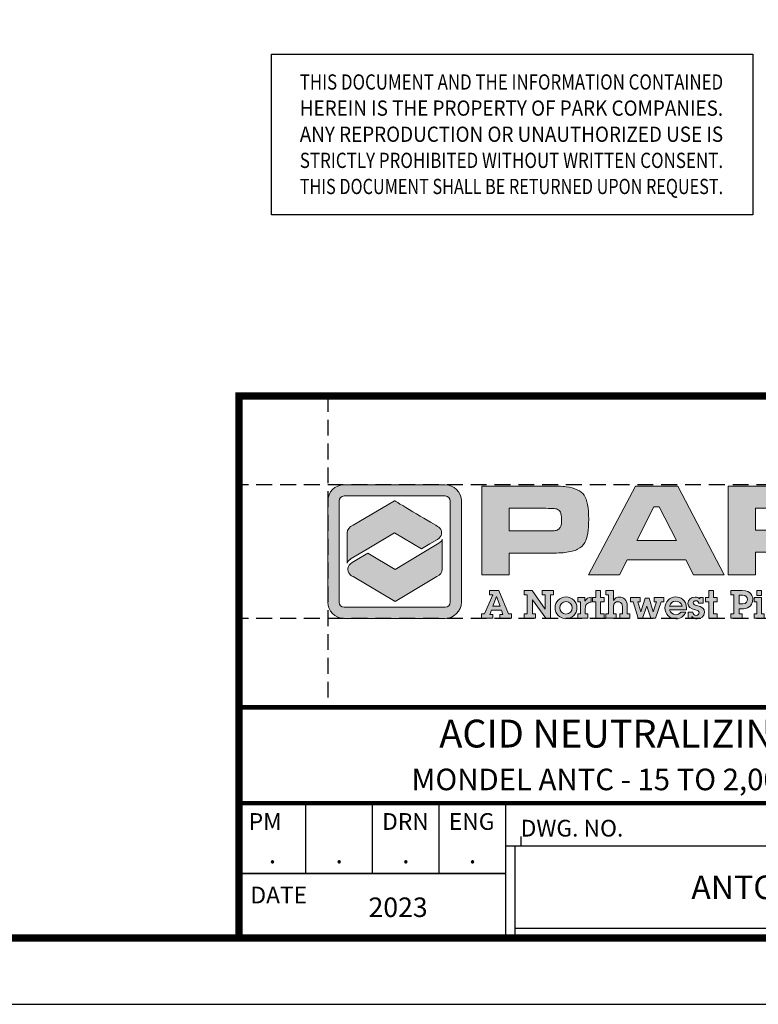
# Model space of a CAD drawing. Extents: x 820 to 1196, y 453 to 696.
# Drawn here: x 1102 to 1161, y 453 to 532 of the extents above; entities that cross this region are included whole.
import ezdxf
from ezdxf.enums import TextEntityAlignment as Align

# ---------------------------------------------------------------- set-up
doc = ezdxf.new("R2010")
doc.units = 0
doc.header["$LTSCALE"] = 3
doc.header["$MEASUREMENT"] = 0
doc.linetypes.add('HIDDEN', pattern=[0.375, 0.25, -0.125])
doc.layers.get('DEFPOINTS').update_dxf_attribs({"linetype": 'CONTINUOUS'})
for name, color, linetype in [('DIM', 1, 'CONTINUOUS'), ('Layer 1', 7, 'CONTINUOUS'), ('SHT', 1, 'CONTINUOUS')]:
    doc.layers.add(name, color=color, linetype=linetype)
doc.layers.add('NO PRINT', color=7, linetype='CONTINUOUS', plot=False)
doc.styles.add('COMPLEX', font='helv', dxfattribs={"width": 0.9})
doc.styles.add('DIM', font='SIMPFRAC.SHX', dxfattribs={"width": 0.9, "oblique": 15})
doc.styles.add('SIMPLEX', font='SIMPFRAC', dxfattribs={"width": 0.9})

# ---------------------------------------------------------------- blocks, each defined once
blk = doc.blocks.new('A$Cc76bf708')
at = {"layer": 'Layer 1', "true_color": 0x0092cb}
h = blk.add_hatch(color=142, dxfattribs=at)
h.dxf.hatch_style = 2
edge = h.paths.add_edge_path()
edge.add_spline(control_points=[(9.743, 4.2), (9.743, 4.2), (4.963, 4.2), (4.963, 4.2), (4.542, 4.2), (4.2, 4.542), (4.2, 4.963), (4.2, 4.963), (4.2, 9.743), (4.2, 9.743), (4.2, 10.164), (4.542, 10.506), (4.963, 10.506), (4.963, 10.506), (9.743, 10.506), (9.743, 10.506), (10.164, 10.506), (10.506, 10.164), (10.506, 9.743), (10.506, 9.743), (10.506, 4.963), (10.506, 4.963), (10.506, 4.542), (10.164, 4.2), (9.743, 4.2)], knot_values=[0, 0, 0, 0, 1, 1, 1, 2, 2, 2, 3, 3, 3, 4, 4, 4, 5, 5, 5, 6, 6, 6, 7, 7, 7, 8, 8, 8, 8], degree=3, periodic=0)
edge = h.paths.add_edge_path()
edge.add_spline(control_points=[(4.963, 9.979), (4.833, 9.979), (4.727, 9.873), (4.727, 9.743), (4.727, 9.743), (4.727, 4.963), (4.727, 4.963), (4.727, 4.833), (4.833, 4.727), (4.963, 4.727), (4.963, 4.727), (9.743, 4.727), (9.743, 4.727), (9.873, 4.727), (9.979, 4.833), (9.979, 4.963), (9.979, 4.963), (9.979, 9.743), (9.979, 9.743), (9.979, 9.873), (9.873, 9.979), (9.743, 9.979), (9.743, 9.979), (4.963, 9.979), (4.963, 9.979)], knot_values=[0, 0, 0, 0, 1, 1, 1, 2, 2, 2, 3, 3, 3, 4, 4, 4, 5, 5, 5, 6, 6, 6, 7, 7, 7, 8, 8, 8, 8], degree=3, periodic=0)
at = {"layer": 'Layer 1', "true_color": 0x004677}
h = blk.add_hatch(color=156, dxfattribs=at)
edge = h.paths.add_edge_path()
edge.add_spline(control_points=[(11.475, 6.25), (11.475, 6.25), (11.475, 10.449), (11.475, 10.449), (11.475, 10.449), (14.352, 10.449), (14.352, 10.449), (14.922, 10.449), (15.289, 10.438), (15.453, 10.415), (15.87, 10.36), (16.151, 10.226), (16.298, 10.014), (16.444, 9.802), (16.518, 9.423), (16.518, 8.877), (16.518, 8.358), (16.457, 7.994), (16.336, 7.785), (16.254, 7.643), (16.139, 7.536), (15.992, 7.462), (15.844, 7.388), (15.642, 7.337), (15.386, 7.308), (15.203, 7.287), (14.863, 7.277), (14.364, 7.277), (14.364, 7.277), (12.755, 7.277), (12.755, 7.277), (12.755, 7.277), (12.755, 6.25), (12.755, 6.25), (12.755, 6.25), (11.475, 6.25), (11.475, 6.25)], knot_values=[0, 0, 0, 0, 1, 1, 1, 2, 2, 2, 3, 3, 3, 4, 4, 4, 5, 5, 5, 6, 6, 6, 7, 7, 7, 8, 8, 8, 9, 9, 9, 10, 10, 10, 11, 11, 11, 12, 12, 12, 12], degree=3, periodic=0)
edge = h.paths.add_edge_path()
edge.add_spline(control_points=[(12.755, 8.326), (12.755, 8.326), (14.355, 8.326), (14.355, 8.326), (14.646, 8.328), (14.824, 8.333), (14.889, 8.339), (14.953, 8.345), (15.011, 8.361), (15.063, 8.388), (15.128, 8.423), (15.173, 8.476), (15.198, 8.546), (15.223, 8.617), (15.235, 8.727), (15.235, 8.877), (15.235, 9.027), (15.219, 9.137), (15.189, 9.206), (15.158, 9.276), (15.104, 9.326), (15.026, 9.357), (14.968, 9.38), (14.745, 9.394), (14.355, 9.4), (14.355, 9.4), (12.755, 9.4), (12.755, 9.4), (12.755, 9.4), (12.755, 8.326), (12.755, 8.326)], knot_values=[0, 0, 0, 0, 1, 1, 1, 2, 2, 2, 3, 3, 3, 4, 4, 4, 5, 5, 5, 6, 6, 6, 7, 7, 7, 8, 8, 8, 9, 9, 9, 10, 10, 10, 10], degree=3, periodic=0)
h = blk.add_hatch(color=156, dxfattribs=at)
h.paths.add_polyline_path([(21.467, 6.25), (21.107, 6.96), (18.329, 6.96), (17.969, 6.25), (16.508, 6.25), (18.735, 10.449), (20.723, 10.449), (22.919, 6.25)])
h.paths.add_polyline_path([(20.658, 7.88), (19.849, 9.471), (19.594, 9.471), (18.784, 7.88)])
h = blk.add_hatch(color=156, dxfattribs=at)
edge = h.paths.add_edge_path()
edge.add_spline(control_points=[(23.11, 6.25), (23.11, 6.25), (23.11, 10.449), (23.11, 10.449), (23.11, 10.449), (26.202, 10.449), (26.202, 10.449), (26.928, 10.447), (27.363, 10.439), (27.507, 10.426), (27.65, 10.413), (27.789, 10.365), (27.922, 10.283), (28.082, 10.187), (28.192, 10.054), (28.251, 9.885), (28.311, 9.715), (28.34, 9.449), (28.34, 9.086), (28.34, 8.781), (28.321, 8.556), (28.283, 8.413), (28.246, 8.269), (28.174, 8.154), (28.07, 8.068), (27.957, 7.976), (27.787, 7.912), (27.559, 7.877), (27.828, 7.857), (28.02, 7.78), (28.137, 7.646), (28.205, 7.566), (28.248, 7.47), (28.267, 7.356), (28.285, 7.242), (28.294, 7.003), (28.294, 6.64), (28.294, 6.64), (28.294, 6.25), (28.294, 6.25), (28.294, 6.25), (27.033, 6.25), (27.033, 6.25), (27.033, 6.25), (27.033, 6.474), (27.033, 6.474), (27.033, 6.708), (27.024, 6.875), (27.007, 6.974), (26.989, 7.074), (26.957, 7.15), (26.91, 7.203), (26.863, 7.253), (26.797, 7.284), (26.714, 7.297), (26.631, 7.311), (26.457, 7.317), (26.193, 7.317), (26.193, 7.317), (24.39, 7.317), (24.39, 7.317), (24.39, 7.317), (24.39, 6.25), (24.39, 6.25), (24.39, 6.25), (23.11, 6.25), (23.11, 6.25)], knot_values=[0, 0, 0, 0, 1, 1, 1, 2, 2, 2, 3, 3, 3, 4, 4, 4, 5, 5, 5, 6, 6, 6, 7, 7, 7, 8, 8, 8, 9, 9, 9, 10, 10, 10, 11, 11, 11, 12, 12, 12, 13, 13, 13, 14, 14, 14, 15, 15, 15, 16, 16, 16, 17, 17, 17, 18, 18, 18, 19, 19, 19, 20, 20, 20, 21, 21, 21, 22, 22, 22, 22], degree=3, periodic=0)
edge = h.paths.add_edge_path()
edge.add_spline(control_points=[(24.39, 8.366), (24.39, 8.366), (26.19, 8.366), (26.19, 8.366), (26.504, 8.373), (26.691, 8.378), (26.751, 8.383), (26.812, 8.388), (26.864, 8.404), (26.907, 8.431), (26.962, 8.466), (27.001, 8.518), (27.024, 8.586), (27.046, 8.655), (27.057, 8.759), (27.057, 8.899), (27.057, 9.036), (27.045, 9.139), (27.019, 9.206), (26.993, 9.274), (26.949, 9.323), (26.885, 9.354), (26.84, 9.374), (26.786, 9.387), (26.724, 9.391), (26.661, 9.395), (26.482, 9.398), (26.187, 9.4), (26.187, 9.4), (24.39, 9.4), (24.39, 9.4), (24.39, 9.4), (24.39, 8.366), (24.39, 8.366)], knot_values=[0, 0, 0, 0, 1, 1, 1, 2, 2, 2, 3, 3, 3, 4, 4, 4, 5, 5, 5, 6, 6, 6, 7, 7, 7, 8, 8, 8, 9, 9, 9, 10, 10, 10, 11, 11, 11, 11], degree=3, periodic=0)
at = {"layer": 'Layer 1', "true_color": 0x0092cb}
h = blk.add_hatch(color=142, dxfattribs=at)
edge = h.paths.add_edge_path()
edge.add_spline(control_points=[(8.625, 7.475), (8.625, 7.475), (9.022, 7.713), (9.022, 7.713), (9.022, 7.713), (9.383, 7.929), (9.383, 7.929), (9.592, 8.055), (9.636, 8.293), (9.482, 8.463), (9.452, 8.495), (9.422, 8.52), (9.382, 8.544), (9.382, 8.544), (9.382, 8.544), (9.382, 8.544), (8.988, 8.778), (7.342, 9.755), (7.342, 9.755), (7.342, 9.755), (5.389, 8.595), (5.389, 8.595), (5.222, 8.528), (5.109, 8.391), (5.109, 8.235), (5.109, 8.235), (5.109, 6.811), (5.109, 6.81), (5.142, 6.922), (5.278, 7.009), (5.306, 7.026), (5.306, 7.026), (6.059, 7.473), (6.059, 7.473), (6.059, 7.473), (6.057, 7.474), (6.057, 7.474), (6.057, 7.474), (7.342, 8.238), (7.342, 8.238), (7.342, 8.238), (8.625, 7.475), (8.625, 7.475), (8.625, 7.475), (8.625, 7.475), (8.625, 7.475)], knot_values=[0, 0, 0, 0, 1, 1, 1, 2, 2, 2, 3, 3, 3, 4, 4, 4, 5, 5, 5, 6, 6, 6, 7, 7, 7, 8, 8, 8, 9, 9, 9, 10, 10, 10, 11, 11, 11, 12, 12, 12, 13, 13, 13, 14, 14, 14, 15, 15, 15, 15], degree=3, periodic=0)
at = {"layer": 'Layer 1', "true_color": 0x8fad15}
h = blk.add_hatch(color=54, dxfattribs=at)
edge = h.paths.add_edge_path()
edge.add_spline(control_points=[(9.434, 7.743), (9.434, 7.743), (8.654, 7.276), (8.654, 7.276), (8.654, 7.276), (8.656, 7.274), (8.656, 7.274), (8.656, 7.274), (7.371, 6.511), (7.371, 6.511), (7.371, 6.511), (6.088, 7.273), (6.088, 7.273), (6.088, 7.273), (5.507, 6.929), (5.507, 6.929), (5.507, 6.929), (5.341, 6.83), (5.341, 6.83), (5.124, 6.701), (5.078, 6.456), (5.236, 6.281), (5.261, 6.254), (5.285, 6.233), (5.316, 6.212), (5.34, 6.195), (5.366, 6.181), (5.394, 6.168), (5.394, 6.168), (7.371, 4.994), (7.371, 4.994), (7.371, 4.994), (9.35, 6.17), (9.35, 6.17), (9.502, 6.24), (9.604, 6.37), (9.604, 6.518), (9.604, 6.518), (9.604, 7.93), (9.604, 7.932), (9.599, 7.891), (9.55, 7.809), (9.434, 7.743), (9.434, 7.743), (9.434, 7.743), (9.434, 7.743)], knot_values=[0, 0, 0, 0, 1, 1, 1, 2, 2, 2, 3, 3, 3, 4, 4, 4, 5, 5, 5, 6, 6, 6, 7, 7, 7, 8, 8, 8, 9, 9, 9, 10, 10, 10, 11, 11, 11, 12, 12, 12, 13, 13, 13, 14, 14, 14, 15, 15, 15, 15], degree=3, periodic=0)
at = {"layer": 'Layer 1', "true_color": 0x004677}
h = blk.add_hatch(color=156, dxfattribs=at)
h.paths.add_polyline_path([(12.277, 5.516), (12.738, 4.412), (12.877, 4.412), (12.877, 4.202), (12.323, 4.202), (12.323, 4.386), (12.469, 4.386), (12.392, 4.583), (11.93, 4.583), (11.854, 4.386), (11.996, 4.386), (11.996, 4.202), (11.46, 4.202), (11.46, 4.412), (11.6, 4.412), (11.983, 5.306), (11.838, 5.306), (11.838, 5.516)])
h.paths.add_polyline_path([(12.162, 5.227), (11.994, 4.776), (12.329, 4.776), (12.163, 5.227)])
for points in [[(13.843, 5.516), (14.469, 4.636), (14.469, 5.306), (14.326, 5.306), (14.326, 5.516), (14.861, 5.516), (14.861, 5.306), (14.72, 5.306), (14.72, 4.202), (14.486, 4.202), (13.867, 5.067), (13.867, 4.412), (14.011, 4.412), (14.011, 4.202), (13.475, 4.202), (13.475, 4.412), (13.617, 4.412), (13.617, 5.306), (13.475, 5.306), (13.475, 5.516)], [(17.075, 5.516), (17.075, 5.185), (17.242, 5.185), (17.242, 4.975), (17.075, 4.975), (17.075, 4.412), (17.253, 4.412), (17.253, 4.202), (16.85, 4.202), (16.85, 4.975), (16.696, 4.975), (16.696, 5.185), (16.85, 5.185), (16.85, 5.516)], [(18.945, 5.185), (18.945, 4.975), (18.836, 4.975), (18.978, 4.513), (18.98, 4.513), (19.186, 5.148), (19.37, 5.148), (19.561, 4.513), (19.563, 4.513), (19.714, 4.975), (19.602, 4.975), (19.602, 5.185), (20.065, 5.185), (20.065, 4.975), (19.935, 4.975), (19.666, 4.202), (19.449, 4.202), (19.27, 4.78), (19.059, 4.202), (18.849, 4.202), (18.613, 4.975), (18.49, 4.975), (18.49, 5.185)], [(22.412, 5.516), (22.412, 5.185), (22.579, 5.185), (22.579, 4.975), (22.412, 4.975), (22.412, 4.412), (22.59, 4.412), (22.59, 4.202), (22.187, 4.202), (22.187, 4.975), (22.033, 4.975), (22.033, 5.185), (22.187, 5.185), (22.187, 5.516)]]:
    blk.add_hatch(color=156, dxfattribs=at).paths.add_polyline_path(points)
h = blk.add_hatch(color=156, dxfattribs=at)
edge = h.paths.add_edge_path()
edge.add_spline(control_points=[(15.443, 4.176), (15.156, 4.176), (14.929, 4.415), (14.929, 4.697), (14.929, 4.984), (15.165, 5.214), (15.448, 5.214), (15.728, 5.214), (15.96, 4.982), (15.96, 4.699), (15.96, 4.412), (15.73, 4.176), (15.443, 4.176)], knot_values=[0, 0, 0, 0, 1, 1, 1, 2, 2, 2, 3, 3, 3, 4, 4, 4, 4], degree=3, periodic=0)
edge = h.paths.add_edge_path()
edge.add_spline(control_points=[(15.739, 4.693), (15.739, 4.853), (15.612, 4.993), (15.446, 4.993), (15.286, 4.993), (15.15, 4.861), (15.15, 4.699), (15.15, 4.539), (15.273, 4.397), (15.443, 4.397), (15.612, 4.397), (15.739, 4.535), (15.739, 4.693)], knot_values=[0, 0, 0, 0, 1, 1, 1, 2, 2, 2, 3, 3, 3, 4, 4, 4, 4], degree=3, periodic=0)
h = blk.add_hatch(color=156, dxfattribs=at)
edge = h.paths.add_edge_path()
edge.add_spline(control_points=[(16.635, 4.966), (16.53, 4.96), (16.468, 4.925), (16.418, 4.87), (16.368, 4.816), (16.357, 4.743), (16.357, 4.667), (16.357, 4.667), (16.357, 4.412), (16.357, 4.412), (16.357, 4.412), (16.484, 4.412), (16.484, 4.412), (16.484, 4.412), (16.484, 4.202), (16.484, 4.202), (16.484, 4.202), (16.006, 4.202), (16.006, 4.202), (16.006, 4.202), (16.006, 4.412), (16.006, 4.412), (16.006, 4.412), (16.133, 4.412), (16.133, 4.412), (16.133, 4.412), (16.133, 4.975), (16.133, 4.975), (16.133, 4.975), (16.006, 4.975), (16.006, 4.975), (16.006, 4.975), (16.006, 5.185), (16.006, 5.185), (16.006, 5.185), (16.341, 5.185), (16.341, 5.185), (16.341, 5.185), (16.341, 5.017), (16.341, 5.017), (16.396, 5.129), (16.504, 5.19), (16.635, 5.196), (16.635, 5.196), (16.635, 4.966), (16.635, 4.966)], knot_values=[0, 0, 0, 0, 1, 1, 1, 2, 2, 2, 3, 3, 3, 4, 4, 4, 5, 5, 5, 6, 6, 6, 7, 7, 7, 8, 8, 8, 9, 9, 9, 10, 10, 10, 11, 11, 11, 12, 12, 12, 13, 13, 13, 14, 14, 14, 15, 15, 15, 15], degree=3, periodic=0)
h = blk.add_hatch(color=156, dxfattribs=at)
edge = h.paths.add_edge_path()
edge.add_spline(control_points=[(17.682, 5.516), (17.682, 5.516), (17.682, 5.037), (17.682, 5.037), (17.747, 5.15), (17.852, 5.207), (17.977, 5.207), (18.14, 5.207), (18.336, 5.081), (18.336, 4.787), (18.336, 4.787), (18.336, 4.412), (18.336, 4.412), (18.336, 4.412), (18.463, 4.412), (18.463, 4.412), (18.463, 4.412), (18.463, 4.202), (18.463, 4.202), (18.463, 4.202), (17.984, 4.202), (17.984, 4.202), (17.984, 4.202), (17.984, 4.412), (17.984, 4.412), (17.984, 4.412), (18.111, 4.412), (18.111, 4.412), (18.111, 4.412), (18.111, 4.758), (18.111, 4.758), (18.111, 4.975), (17.942, 4.986), (17.899, 4.986), (17.813, 4.986), (17.682, 4.932), (17.682, 4.754), (17.682, 4.754), (17.682, 4.412), (17.682, 4.412), (17.682, 4.412), (17.809, 4.412), (17.809, 4.412), (17.809, 4.412), (17.809, 4.202), (17.809, 4.202), (17.809, 4.202), (17.331, 4.202), (17.331, 4.202), (17.331, 4.202), (17.331, 4.412), (17.331, 4.412), (17.331, 4.412), (17.458, 4.412), (17.458, 4.412), (17.458, 4.412), (17.458, 5.306), (17.458, 5.306), (17.458, 5.306), (17.331, 5.306), (17.331, 5.306), (17.331, 5.306), (17.331, 5.516), (17.331, 5.516), (17.331, 5.516), (17.682, 5.516), (17.682, 5.516)], knot_values=[0, 0, 0, 0, 1, 1, 1, 2, 2, 2, 3, 3, 3, 4, 4, 4, 5, 5, 5, 6, 6, 6, 7, 7, 7, 8, 8, 8, 9, 9, 9, 10, 10, 10, 11, 11, 11, 12, 12, 12, 13, 13, 13, 14, 14, 14, 15, 15, 15, 16, 16, 16, 17, 17, 17, 18, 18, 18, 19, 19, 19, 20, 20, 20, 21, 21, 21, 22, 22, 22, 22], degree=3, periodic=0)
h = blk.add_hatch(color=156, dxfattribs=at)
edge = h.paths.add_edge_path()
edge.add_spline(control_points=[(21.131, 4.608), (21.131, 4.608), (20.336, 4.608), (20.336, 4.608), (20.365, 4.472), (20.492, 4.373), (20.63, 4.373), (20.728, 4.373), (20.811, 4.41), (20.868, 4.491), (20.868, 4.491), (21.101, 4.491), (21.101, 4.491), (21.021, 4.294), (20.833, 4.176), (20.638, 4.176), (20.352, 4.176), (20.121, 4.4), (20.121, 4.689), (20.121, 4.977), (20.336, 5.214), (20.632, 5.214), (20.84, 5.214), (21.138, 5.07), (21.138, 4.688), (21.138, 4.669), (21.135, 4.631), (21.131, 4.608)], knot_values=[0, 0, 0, 0, 1, 1, 1, 2, 2, 2, 3, 3, 3, 4, 4, 4, 5, 5, 5, 6, 6, 6, 7, 7, 7, 8, 8, 8, 9, 9, 9, 9], degree=3, periodic=0)
edge = h.paths.add_edge_path()
edge.add_spline(control_points=[(20.93, 4.781), (20.89, 4.925), (20.767, 5.013), (20.621, 5.013), (20.494, 5.013), (20.365, 4.918), (20.334, 4.781), (20.334, 4.781), (20.93, 4.781), (20.93, 4.781)], knot_values=[0, 0, 0, 0, 1, 1, 1, 2, 2, 2, 3, 3, 3, 3], degree=3, periodic=0)
h = blk.add_hatch(color=156, dxfattribs=at)
edge = h.paths.add_edge_path()
edge.add_spline(control_points=[(21.762, 5.185), (21.762, 5.185), (21.928, 5.185), (21.928, 5.185), (21.928, 5.185), (21.928, 4.918), (21.928, 4.918), (21.928, 4.918), (21.711, 4.918), (21.711, 4.918), (21.707, 4.986), (21.655, 5.034), (21.584, 5.034), (21.517, 5.034), (21.458, 4.995), (21.458, 4.931), (21.458, 4.866), (21.497, 4.827), (21.62, 4.802), (21.882, 4.746), (21.987, 4.656), (21.987, 4.485), (21.987, 4.286), (21.819, 4.176), (21.635, 4.176), (21.536, 4.176), (21.446, 4.207), (21.381, 4.283), (21.381, 4.283), (21.381, 4.202), (21.381, 4.202), (21.381, 4.202), (21.21, 4.202), (21.21, 4.202), (21.21, 4.202), (21.21, 4.487), (21.21, 4.487), (21.21, 4.487), (21.44, 4.487), (21.44, 4.487), (21.447, 4.397), (21.508, 4.34), (21.598, 4.34), (21.67, 4.34), (21.733, 4.391), (21.733, 4.461), (21.733, 4.542), (21.674, 4.57), (21.565, 4.596), (21.331, 4.651), (21.206, 4.728), (21.206, 4.908), (21.206, 5.091), (21.357, 5.205), (21.539, 5.205), (21.648, 5.205), (21.716, 5.175), (21.762, 5.116), (21.762, 5.116), (21.762, 5.185), (21.762, 5.185)], knot_values=[0, 0, 0, 0, 1, 1, 1, 2, 2, 2, 3, 3, 3, 4, 4, 4, 5, 5, 5, 6, 6, 6, 7, 7, 7, 8, 8, 8, 9, 9, 9, 10, 10, 10, 11, 11, 11, 12, 12, 12, 13, 13, 13, 14, 14, 14, 15, 15, 15, 16, 16, 16, 17, 17, 17, 18, 18, 18, 19, 19, 19, 20, 20, 20, 20], degree=3, periodic=0)
h = blk.add_hatch(color=156, dxfattribs=at)
edge = h.paths.add_edge_path()
edge.add_spline(control_points=[(23.772, 5.516), (24.206, 5.516), (24.265, 5.229), (24.265, 5.087), (24.265, 4.886), (24.123, 4.656), (23.825, 4.656), (23.825, 4.656), (23.623, 4.656), (23.623, 4.656), (23.623, 4.656), (23.623, 4.412), (23.623, 4.412), (23.623, 4.412), (23.766, 4.412), (23.766, 4.412), (23.766, 4.412), (23.766, 4.202), (23.766, 4.202), (23.766, 4.202), (23.231, 4.202), (23.231, 4.202), (23.231, 4.202), (23.231, 4.412), (23.231, 4.412), (23.231, 4.412), (23.372, 4.412), (23.372, 4.412), (23.372, 4.412), (23.372, 5.306), (23.372, 5.306), (23.372, 5.306), (23.231, 5.306), (23.231, 5.306), (23.231, 5.306), (23.231, 5.516), (23.231, 5.516), (23.231, 5.516), (23.772, 5.516), (23.772, 5.516)], knot_values=[0, 0, 0, 0, 1, 1, 1, 2, 2, 2, 3, 3, 3, 4, 4, 4, 5, 5, 5, 6, 6, 6, 7, 7, 7, 8, 8, 8, 9, 9, 9, 10, 10, 10, 11, 11, 11, 12, 12, 12, 13, 13, 13, 13], degree=3, periodic=0)
edge = h.paths.add_edge_path()
edge.add_spline(control_points=[(23.799, 4.883), (23.976, 4.883), (24.013, 5.019), (24.013, 5.087), (24.013, 5.188), (23.939, 5.288), (23.786, 5.288), (23.786, 5.288), (23.623, 5.288), (23.623, 5.288), (23.623, 5.288), (23.623, 4.883), (23.623, 4.883), (23.623, 4.883), (23.799, 4.883), (23.799, 4.883)], knot_values=[0, 0, 0, 0, 1, 1, 1, 2, 2, 2, 3, 3, 3, 4, 4, 4, 5, 5, 5, 5], degree=3, periodic=0)
h = blk.add_hatch(color=156, dxfattribs=at)
h.paths.add_polyline_path([(24.681, 5.185), (24.681, 4.412), (24.808, 4.412), (24.808, 4.202), (24.327, 4.202), (24.327, 4.412), (24.456, 4.412), (24.456, 4.975), (24.329, 4.975), (24.329, 5.185)])
h.paths.add_polyline_path([(24.681, 5.516), (24.681, 5.278), (24.456, 5.278), (24.456, 5.516)])
at = {"layer": 'DEFPOINTS', "linetype": 'HIDDEN'}
for p, q in [((4.2, 14.706), (4.2, 0)), ((40.945, 10.506), (0, 10.506)), ((40.945, 4.2), (0, 4.2))]:
    blk.add_line(p, q, dxfattribs=at)
at = {"layer": 'DEFPOINTS'}
blk.add_lwpolyline([(0, 14.706), (0, 0), (40.945, 0), (40.945, 14.706)], close=True, dxfattribs=at)
at = {"layer": 'DEFPOINTS', "lineweight": 0}
for points in [[(21.467, 6.25), (21.107, 6.96), (18.329, 6.96), (17.969, 6.25), (16.508, 6.25), (18.735, 10.449), (20.723, 10.449), (22.919, 6.25), (21.467, 6.25)], [(20.658, 7.88), (19.849, 9.471), (19.594, 9.471), (18.784, 7.88), (20.658, 7.88)], [(12.277, 5.516), (12.738, 4.412), (12.877, 4.412), (12.877, 4.202), (12.323, 4.202), (12.323, 4.386), (12.469, 4.386), (12.392, 4.583), (11.93, 4.583), (11.854, 4.386), (11.996, 4.386), (11.996, 4.202), (11.46, 4.202), (11.46, 4.412), (11.6, 4.412), (11.983, 5.306), (11.838, 5.306), (11.838, 5.516), (12.277, 5.516)], [(12.162, 5.227), (11.994, 4.776), (12.329, 4.776), (12.163, 5.227), (12.162, 5.227)], [(13.843, 5.516), (14.469, 4.636), (14.469, 5.306), (14.326, 5.306), (14.326, 5.516), (14.861, 5.516), (14.861, 5.306), (14.72, 5.306), (14.72, 4.202), (14.486, 4.202), (13.867, 5.067), (13.867, 4.412), (14.011, 4.412), (14.011, 4.202), (13.475, 4.202), (13.475, 4.412), (13.617, 4.412), (13.617, 5.306), (13.475, 5.306), (13.475, 5.516), (13.843, 5.516)], [(17.075, 5.516), (17.075, 5.185), (17.242, 5.185), (17.242, 4.975), (17.075, 4.975), (17.075, 4.412), (17.253, 4.412), (17.253, 4.202), (16.85, 4.202), (16.85, 4.975), (16.696, 4.975), (16.696, 5.185), (16.85, 5.185), (16.85, 5.516), (17.075, 5.516)], [(18.945, 5.185), (18.945, 4.975), (18.836, 4.975), (18.978, 4.513), (18.98, 4.513), (19.186, 5.148), (19.37, 5.148), (19.561, 4.513), (19.563, 4.513), (19.714, 4.975), (19.602, 4.975), (19.602, 5.185), (20.065, 5.185), (20.065, 4.975), (19.935, 4.975), (19.666, 4.202), (19.449, 4.202), (19.27, 4.78), (19.059, 4.202), (18.849, 4.202), (18.613, 4.975), (18.49, 4.975), (18.49, 5.185), (18.945, 5.185)], [(22.412, 5.516), (22.412, 5.185), (22.579, 5.185), (22.579, 4.975), (22.412, 4.975), (22.412, 4.412), (22.59, 4.412), (22.59, 4.202), (22.187, 4.202), (22.187, 4.975), (22.033, 4.975), (22.033, 5.185), (22.187, 5.185), (22.187, 5.516), (22.412, 5.516)], [(24.681, 5.185), (24.681, 4.412), (24.808, 4.412), (24.808, 4.202), (24.327, 4.202), (24.327, 4.412), (24.456, 4.412), (24.456, 4.975), (24.329, 4.975), (24.329, 5.185), (24.681, 5.185)], [(24.681, 5.516), (24.681, 5.278), (24.456, 5.278), (24.456, 5.516), (24.681, 5.516)]]:
    blk.add_lwpolyline(points, dxfattribs=at)
for points, knots in [([(9.743, 4.2), (9.743, 4.2), (4.963, 4.2), (4.963, 4.2), (4.542, 4.2), (4.2, 4.542), (4.2, 4.963), (4.2, 4.963), (4.2, 9.743), (4.2, 9.743), (4.2, 10.164), (4.542, 10.506), (4.963, 10.506), (4.963, 10.506), (9.743, 10.506), (9.743, 10.506), (10.164, 10.506), (10.506, 10.164), (10.506, 9.743), (10.506, 9.743), (10.506, 4.963), (10.506, 4.963), (10.506, 4.542), (10.164, 4.2), (9.743, 4.2)], [0, 0, 0, 0, 1, 1, 1, 2, 2, 2, 3, 3, 3, 4, 4, 4, 5, 5, 5, 6, 6, 6, 7, 7, 7, 8, 8, 8, 8]), ([(11.475, 6.25), (11.475, 6.25), (11.475, 10.449), (11.475, 10.449), (11.475, 10.449), (14.352, 10.449), (14.352, 10.449), (14.922, 10.449), (15.289, 10.438), (15.453, 10.415), (15.87, 10.36), (16.151, 10.226), (16.298, 10.014), (16.444, 9.802), (16.518, 9.423), (16.518, 8.877), (16.518, 8.358), (16.457, 7.994), (16.336, 7.785), (16.254, 7.643), (16.139, 7.536), (15.992, 7.462), (15.844, 7.388), (15.642, 7.337), (15.386, 7.308), (15.203, 7.287), (14.863, 7.277), (14.364, 7.277), (14.364, 7.277), (12.755, 7.277), (12.755, 7.277), (12.755, 7.277), (12.755, 6.25), (12.755, 6.25), (12.755, 6.25), (11.475, 6.25), (11.475, 6.25)], [0, 0, 0, 0, 1, 1, 1, 2, 2, 2, 3, 3, 3, 4, 4, 4, 5, 5, 5, 6, 6, 6, 7, 7, 7, 8, 8, 8, 9, 9, 9, 10, 10, 10, 11, 11, 11, 12, 12, 12, 12]), ([(23.11, 6.25), (23.11, 6.25), (23.11, 10.449), (23.11, 10.449), (23.11, 10.449), (26.202, 10.449), (26.202, 10.449), (26.928, 10.447), (27.363, 10.439), (27.507, 10.426), (27.65, 10.413), (27.789, 10.365), (27.922, 10.283), (28.082, 10.187), (28.192, 10.054), (28.251, 9.885), (28.311, 9.715), (28.34, 9.449), (28.34, 9.086), (28.34, 8.781), (28.321, 8.556), (28.283, 8.413), (28.246, 8.269), (28.174, 8.154), (28.07, 8.068), (27.957, 7.976), (27.787, 7.912), (27.559, 7.877), (27.828, 7.857), (28.02, 7.78), (28.137, 7.646), (28.205, 7.566), (28.248, 7.47), (28.267, 7.356), (28.285, 7.242), (28.294, 7.003), (28.294, 6.64), (28.294, 6.64), (28.294, 6.25), (28.294, 6.25), (28.294, 6.25), (27.033, 6.25), (27.033, 6.25), (27.033, 6.25), (27.033, 6.474), (27.033, 6.474), (27.033, 6.708), (27.024, 6.875), (27.007, 6.974), (26.989, 7.074), (26.957, 7.15), (26.91, 7.203), (26.863, 7.253), (26.797, 7.284), (26.714, 7.297), (26.631, 7.311), (26.457, 7.317), (26.193, 7.317), (26.193, 7.317), (24.39, 7.317), (24.39, 7.317), (24.39, 7.317), (24.39, 6.25), (24.39, 6.25), (24.39, 6.25), (23.11, 6.25), (23.11, 6.25)], [0, 0, 0, 0, 1, 1, 1, 2, 2, 2, 3, 3, 3, 4, 4, 4, 5, 5, 5, 6, 6, 6, 7, 7, 7, 8, 8, 8, 9, 9, 9, 10, 10, 10, 11, 11, 11, 12, 12, 12, 13, 13, 13, 14, 14, 14, 15, 15, 15, 16, 16, 16, 17, 17, 17, 18, 18, 18, 19, 19, 19, 20, 20, 20, 21, 21, 21, 22, 22, 22, 22]), ([(4.963, 9.979), (4.833, 9.979), (4.727, 9.873), (4.727, 9.743), (4.727, 9.743), (4.727, 4.963), (4.727, 4.963), (4.727, 4.833), (4.833, 4.727), (4.963, 4.727), (4.963, 4.727), (9.743, 4.727), (9.743, 4.727), (9.873, 4.727), (9.979, 4.833), (9.979, 4.963), (9.979, 4.963), (9.979, 9.743), (9.979, 9.743), (9.979, 9.873), (9.873, 9.979), (9.743, 9.979), (9.743, 9.979), (4.963, 9.979), (4.963, 9.979)], [0, 0, 0, 0, 1, 1, 1, 2, 2, 2, 3, 3, 3, 4, 4, 4, 5, 5, 5, 6, 6, 6, 7, 7, 7, 8, 8, 8, 8]), ([(8.625, 7.475), (8.625, 7.475), (9.022, 7.713), (9.022, 7.713), (9.022, 7.713), (9.383, 7.929), (9.383, 7.929), (9.592, 8.055), (9.636, 8.293), (9.482, 8.463), (9.452, 8.495), (9.422, 8.52), (9.382, 8.544), (9.382, 8.544), (9.382, 8.544), (9.382, 8.544), (8.988, 8.778), (7.342, 9.755), (7.342, 9.755), (7.342, 9.755), (5.389, 8.595), (5.389, 8.595), (5.222, 8.528), (5.109, 8.391), (5.109, 8.235), (5.109, 8.235), (5.109, 6.811), (5.109, 6.81), (5.142, 6.922), (5.278, 7.009), (5.306, 7.026), (5.306, 7.026), (6.059, 7.473), (6.059, 7.473), (6.059, 7.473), (6.057, 7.474), (6.057, 7.474), (6.057, 7.474), (7.342, 8.238), (7.342, 8.238), (7.342, 8.238), (8.625, 7.475), (8.625, 7.475), (8.625, 7.475), (8.625, 7.475), (8.625, 7.475)], [0, 0, 0, 0, 1, 1, 1, 2, 2, 2, 3, 3, 3, 4, 4, 4, 5, 5, 5, 6, 6, 6, 7, 7, 7, 8, 8, 8, 9, 9, 9, 10, 10, 10, 11, 11, 11, 12, 12, 12, 13, 13, 13, 14, 14, 14, 15, 15, 15, 15]), ([(12.755, 8.326), (12.755, 8.326), (14.355, 8.326), (14.355, 8.326), (14.646, 8.328), (14.824, 8.333), (14.889, 8.339), (14.953, 8.345), (15.011, 8.361), (15.063, 8.388), (15.128, 8.423), (15.173, 8.476), (15.198, 8.546), (15.223, 8.617), (15.235, 8.727), (15.235, 8.877), (15.235, 9.027), (15.219, 9.137), (15.189, 9.206), (15.158, 9.276), (15.104, 9.326), (15.026, 9.357), (14.968, 9.38), (14.745, 9.394), (14.355, 9.4), (14.355, 9.4), (12.755, 9.4), (12.755, 9.4), (12.755, 9.4), (12.755, 8.326), (12.755, 8.326)], [0, 0, 0, 0, 1, 1, 1, 2, 2, 2, 3, 3, 3, 4, 4, 4, 5, 5, 5, 6, 6, 6, 7, 7, 7, 8, 8, 8, 9, 9, 9, 10, 10, 10, 10]), ([(24.39, 8.366), (24.39, 8.366), (26.19, 8.366), (26.19, 8.366), (26.504, 8.373), (26.691, 8.378), (26.751, 8.383), (26.812, 8.388), (26.864, 8.404), (26.907, 8.431), (26.962, 8.466), (27.001, 8.518), (27.024, 8.586), (27.046, 8.655), (27.057, 8.759), (27.057, 8.899), (27.057, 9.036), (27.045, 9.139), (27.019, 9.206), (26.993, 9.274), (26.949, 9.323), (26.885, 9.354), (26.84, 9.374), (26.786, 9.387), (26.724, 9.391), (26.661, 9.395), (26.482, 9.398), (26.187, 9.4), (26.187, 9.4), (24.39, 9.4), (24.39, 9.4), (24.39, 9.4), (24.39, 8.366), (24.39, 8.366)], [0, 0, 0, 0, 1, 1, 1, 2, 2, 2, 3, 3, 3, 4, 4, 4, 5, 5, 5, 6, 6, 6, 7, 7, 7, 8, 8, 8, 9, 9, 9, 10, 10, 10, 11, 11, 11, 11]), ([(9.434, 7.743), (9.434, 7.743), (8.654, 7.276), (8.654, 7.276), (8.654, 7.276), (8.656, 7.274), (8.656, 7.274), (8.656, 7.274), (7.371, 6.511), (7.371, 6.511), (7.371, 6.511), (6.088, 7.273), (6.088, 7.273), (6.088, 7.273), (5.507, 6.929), (5.507, 6.929), (5.507, 6.929), (5.341, 6.83), (5.341, 6.83), (5.124, 6.701), (5.078, 6.456), (5.236, 6.281), (5.261, 6.254), (5.285, 6.233), (5.316, 6.212), (5.34, 6.195), (5.366, 6.181), (5.394, 6.168), (5.394, 6.168), (7.371, 4.994), (7.371, 4.994), (7.371, 4.994), (9.35, 6.17), (9.35, 6.17), (9.502, 6.24), (9.604, 6.37), (9.604, 6.518), (9.604, 6.518), (9.604, 7.93), (9.604, 7.932), (9.599, 7.891), (9.55, 7.809), (9.434, 7.743), (9.434, 7.743), (9.434, 7.743), (9.434, 7.743)], [0, 0, 0, 0, 1, 1, 1, 2, 2, 2, 3, 3, 3, 4, 4, 4, 5, 5, 5, 6, 6, 6, 7, 7, 7, 8, 8, 8, 9, 9, 9, 10, 10, 10, 11, 11, 11, 12, 12, 12, 13, 13, 13, 14, 14, 14, 15, 15, 15, 15]), ([(15.443, 4.176), (15.156, 4.176), (14.929, 4.415), (14.929, 4.697), (14.929, 4.984), (15.165, 5.214), (15.448, 5.214), (15.728, 5.214), (15.96, 4.982), (15.96, 4.699), (15.96, 4.412), (15.73, 4.176), (15.443, 4.176)], [0, 0, 0, 0, 1, 1, 1, 2, 2, 2, 3, 3, 3, 4, 4, 4, 4]), ([(16.635, 4.966), (16.53, 4.96), (16.468, 4.925), (16.418, 4.87), (16.368, 4.816), (16.357, 4.743), (16.357, 4.667), (16.357, 4.667), (16.357, 4.412), (16.357, 4.412), (16.357, 4.412), (16.484, 4.412), (16.484, 4.412), (16.484, 4.412), (16.484, 4.202), (16.484, 4.202), (16.484, 4.202), (16.006, 4.202), (16.006, 4.202), (16.006, 4.202), (16.006, 4.412), (16.006, 4.412), (16.006, 4.412), (16.133, 4.412), (16.133, 4.412), (16.133, 4.412), (16.133, 4.975), (16.133, 4.975), (16.133, 4.975), (16.006, 4.975), (16.006, 4.975), (16.006, 4.975), (16.006, 5.185), (16.006, 5.185), (16.006, 5.185), (16.341, 5.185), (16.341, 5.185), (16.341, 5.185), (16.341, 5.017), (16.341, 5.017), (16.396, 5.129), (16.504, 5.19), (16.635, 5.196), (16.635, 5.196), (16.635, 4.966), (16.635, 4.966)], [0, 0, 0, 0, 1, 1, 1, 2, 2, 2, 3, 3, 3, 4, 4, 4, 5, 5, 5, 6, 6, 6, 7, 7, 7, 8, 8, 8, 9, 9, 9, 10, 10, 10, 11, 11, 11, 12, 12, 12, 13, 13, 13, 14, 14, 14, 15, 15, 15, 15]), ([(17.682, 5.516), (17.682, 5.516), (17.682, 5.037), (17.682, 5.037), (17.747, 5.15), (17.852, 5.207), (17.977, 5.207), (18.14, 5.207), (18.336, 5.081), (18.336, 4.787), (18.336, 4.787), (18.336, 4.412), (18.336, 4.412), (18.336, 4.412), (18.463, 4.412), (18.463, 4.412), (18.463, 4.412), (18.463, 4.202), (18.463, 4.202), (18.463, 4.202), (17.984, 4.202), (17.984, 4.202), (17.984, 4.202), (17.984, 4.412), (17.984, 4.412), (17.984, 4.412), (18.111, 4.412), (18.111, 4.412), (18.111, 4.412), (18.111, 4.758), (18.111, 4.758), (18.111, 4.975), (17.942, 4.986), (17.899, 4.986), (17.813, 4.986), (17.682, 4.932), (17.682, 4.754), (17.682, 4.754), (17.682, 4.412), (17.682, 4.412), (17.682, 4.412), (17.809, 4.412), (17.809, 4.412), (17.809, 4.412), (17.809, 4.202), (17.809, 4.202), (17.809, 4.202), (17.331, 4.202), (17.331, 4.202), (17.331, 4.202), (17.331, 4.412), (17.331, 4.412), (17.331, 4.412), (17.458, 4.412), (17.458, 4.412), (17.458, 4.412), (17.458, 5.306), (17.458, 5.306), (17.458, 5.306), (17.331, 5.306), (17.331, 5.306), (17.331, 5.306), (17.331, 5.516), (17.331, 5.516), (17.331, 5.516), (17.682, 5.516), (17.682, 5.516)], [0, 0, 0, 0, 1, 1, 1, 2, 2, 2, 3, 3, 3, 4, 4, 4, 5, 5, 5, 6, 6, 6, 7, 7, 7, 8, 8, 8, 9, 9, 9, 10, 10, 10, 11, 11, 11, 12, 12, 12, 13, 13, 13, 14, 14, 14, 15, 15, 15, 16, 16, 16, 17, 17, 17, 18, 18, 18, 19, 19, 19, 20, 20, 20, 21, 21, 21, 22, 22, 22, 22]), ([(21.131, 4.608), (21.131, 4.608), (20.336, 4.608), (20.336, 4.608), (20.365, 4.472), (20.492, 4.373), (20.63, 4.373), (20.728, 4.373), (20.811, 4.41), (20.868, 4.491), (20.868, 4.491), (21.101, 4.491), (21.101, 4.491), (21.021, 4.294), (20.833, 4.176), (20.638, 4.176), (20.352, 4.176), (20.121, 4.4), (20.121, 4.689), (20.121, 4.977), (20.336, 5.214), (20.632, 5.214), (20.84, 5.214), (21.138, 5.07), (21.138, 4.688), (21.138, 4.669), (21.135, 4.631), (21.131, 4.608)], [0, 0, 0, 0, 1, 1, 1, 2, 2, 2, 3, 3, 3, 4, 4, 4, 5, 5, 5, 6, 6, 6, 7, 7, 7, 8, 8, 8, 9, 9, 9, 9]), ([(21.762, 5.185), (21.762, 5.185), (21.928, 5.185), (21.928, 5.185), (21.928, 5.185), (21.928, 4.918), (21.928, 4.918), (21.928, 4.918), (21.711, 4.918), (21.711, 4.918), (21.707, 4.986), (21.655, 5.034), (21.584, 5.034), (21.517, 5.034), (21.458, 4.995), (21.458, 4.931), (21.458, 4.866), (21.497, 4.827), (21.62, 4.802), (21.882, 4.746), (21.987, 4.656), (21.987, 4.485), (21.987, 4.286), (21.819, 4.176), (21.635, 4.176), (21.536, 4.176), (21.446, 4.207), (21.381, 4.283), (21.381, 4.283), (21.381, 4.202), (21.381, 4.202), (21.381, 4.202), (21.21, 4.202), (21.21, 4.202), (21.21, 4.202), (21.21, 4.487), (21.21, 4.487), (21.21, 4.487), (21.44, 4.487), (21.44, 4.487), (21.447, 4.397), (21.508, 4.34), (21.598, 4.34), (21.67, 4.34), (21.733, 4.391), (21.733, 4.461), (21.733, 4.542), (21.674, 4.57), (21.565, 4.596), (21.331, 4.651), (21.206, 4.728), (21.206, 4.908), (21.206, 5.091), (21.357, 5.205), (21.539, 5.205), (21.648, 5.205), (21.716, 5.175), (21.762, 5.116), (21.762, 5.116), (21.762, 5.185), (21.762, 5.185)], [0, 0, 0, 0, 1, 1, 1, 2, 2, 2, 3, 3, 3, 4, 4, 4, 5, 5, 5, 6, 6, 6, 7, 7, 7, 8, 8, 8, 9, 9, 9, 10, 10, 10, 11, 11, 11, 12, 12, 12, 13, 13, 13, 14, 14, 14, 15, 15, 15, 16, 16, 16, 17, 17, 17, 18, 18, 18, 19, 19, 19, 20, 20, 20, 20]), ([(23.772, 5.516), (24.206, 5.516), (24.265, 5.229), (24.265, 5.087), (24.265, 4.886), (24.123, 4.656), (23.825, 4.656), (23.825, 4.656), (23.623, 4.656), (23.623, 4.656), (23.623, 4.656), (23.623, 4.412), (23.623, 4.412), (23.623, 4.412), (23.766, 4.412), (23.766, 4.412), (23.766, 4.412), (23.766, 4.202), (23.766, 4.202), (23.766, 4.202), (23.231, 4.202), (23.231, 4.202), (23.231, 4.202), (23.231, 4.412), (23.231, 4.412), (23.231, 4.412), (23.372, 4.412), (23.372, 4.412), (23.372, 4.412), (23.372, 5.306), (23.372, 5.306), (23.372, 5.306), (23.231, 5.306), (23.231, 5.306), (23.231, 5.306), (23.231, 5.516), (23.231, 5.516), (23.231, 5.516), (23.772, 5.516), (23.772, 5.516)], [0, 0, 0, 0, 1, 1, 1, 2, 2, 2, 3, 3, 3, 4, 4, 4, 5, 5, 5, 6, 6, 6, 7, 7, 7, 8, 8, 8, 9, 9, 9, 10, 10, 10, 11, 11, 11, 12, 12, 12, 13, 13, 13, 13]), ([(23.799, 4.883), (23.976, 4.883), (24.013, 5.019), (24.013, 5.087), (24.013, 5.188), (23.939, 5.288), (23.786, 5.288), (23.786, 5.288), (23.623, 5.288), (23.623, 5.288), (23.623, 5.288), (23.623, 4.883), (23.623, 4.883), (23.623, 4.883), (23.799, 4.883), (23.799, 4.883)], [0, 0, 0, 0, 1, 1, 1, 2, 2, 2, 3, 3, 3, 4, 4, 4, 5, 5, 5, 5]), ([(15.739, 4.693), (15.739, 4.853), (15.612, 4.993), (15.446, 4.993), (15.286, 4.993), (15.15, 4.861), (15.15, 4.699), (15.15, 4.539), (15.273, 4.397), (15.443, 4.397), (15.612, 4.397), (15.739, 4.535), (15.739, 4.693)], [0, 0, 0, 0, 1, 1, 1, 2, 2, 2, 3, 3, 3, 4, 4, 4, 4]), ([(20.93, 4.781), (20.89, 4.925), (20.767, 5.013), (20.621, 5.013), (20.494, 5.013), (20.365, 4.918), (20.334, 4.781), (20.334, 4.781), (20.93, 4.781), (20.93, 4.781)], [0, 0, 0, 0, 1, 1, 1, 2, 2, 2, 3, 3, 3, 3])]:
    blk.add_open_spline(points, degree=3, knots=knots, dxfattribs=at)

msp = doc.modelspace()

# ---------------------------------------------------------------- linework, layer by layer
at = {"layer": 'DIM', "linetype": 'Continuous'}
msp.add_lwpolyline([(1122.15, 516.0924), (1122.15, 528.9603), (1160.6239, 528.9603), (1160.6239, 516.0924)], close=True, dxfattribs=at)
at = {"layer": 'NO PRINT', "linetype": 'Continuous'}
for p, q in [((1142.07, 466.3718), (1142.07, 465.6183)), ((1180.2852, 465.6183), (1140.8716, 465.6183)), ((1141.6251, 458.2557), (1141.6251, 465.6183))]:
    msp.add_line(p, q, dxfattribs=at)
at = {"layer": 'NO PRINT'}
msp.add_lwpolyline([(1196.2868, 452.9579), (1196.2868, 696.2072), (820.3561, 696.2072), (820.3561, 452.9579)], close=True, dxfattribs=at)
at = {"layer": 'NO PRINT', "linetype": 'Continuous'}
msp.add_lwpolyline([(1180.2852, 465.6183), (1180.2852, 459.0092), (1141.6251, 459.0092)], dxfattribs=at)
at = {"layer": 'SHT', "color": 2, "linetype": 'Continuous', "const_width": 0.5916}
msp.add_lwpolyline([(1183.0853, 690.9093), (833.5576, 690.9093, 0.4139118), (827.7631, 685.1147), (827.7631, 464.0503, 0.4142136), (833.5577, 458.2558), (1183.0853, 458.2558, 0.4142136), (1188.8799, 464.0503), (1188.8799, 685.1147, 0.4142108), (1183.0853, 690.9093)], format="xyb", dxfattribs=at)
at = {"layer": 'SHT', "color": 2, "linetype": 'Continuous'}
for points, const_width in [([(1188.8799, 501.6215), (1119.5346, 501.6215), (1119.5346, 458.2558)], 0.5916), ([(1188.8799, 476.7153), (1119.5346, 476.7153)], 0.3617), ([(1119.5346, 469.0495), (1188.8799, 469.0495)], 0.3617), ([(1124.8689, 463.4228), (1124.8689, 469.0495)], 0.1206), ([(1130.2033, 463.4228), (1130.2033, 469.0495)], 0.1206), ([(1135.5376, 463.4228), (1135.5376, 469.0495)], 0.1206), ([(1140.8716, 469.0495), (1140.8716, 458.2557)], 0.1206), ([(1119.5346, 463.4228), (1140.8716, 463.4228)], 0.1206)]:
    msp.add_lwpolyline(points, dxfattribs=dict(at, const_width=const_width))

# ---------------------------------------------------------------- block references
at = {"layer": 'DIM', "xscale": 1.693612944453555, "yscale": 1.693612944453555, "zscale": 1.693612944453555}
msp.add_blockref('A$Cc76bf708', (1119.5346, 476.7153), dxfattribs=at)

# ---------------------------------------------------------------- texts
at = {"layer": 'DIM', "linetype": 'Continuous', "style": 'DIM', "oblique": 15}
for s, width, p, p2 in [('THIS DOCUMENT AND THE INFORMATION CONTAINED', 0.702062, (1124.4016, 526.1173), (1158.2604, 526.1173)), ('HEREIN IS THE PROPERTY OF PARK COMPANIES.', 0.747008, (1124.4016, 524.028), (1158.2604, 524.028)), ('ANY REPRODUCTION OR UNAUTHORIZED USE IS', 0.765634, (1124.4016, 521.9388), (1158.2604, 521.9388)), ('STRICTLY PROHIBITED WITHOUT WRITTEN CONSENT.', 0.720263, (1124.4016, 519.8495), (1158.2604, 519.8495)), ('THIS DOCUMENT SHALL BE RETURNED UPON REQUEST.', 0.661466, (1124.4016, 517.7602), (1158.2604, 517.7602))]:
    msp.add_text(s, height=1.21875, dxfattribs=dict(at, width=width)).set_placement(p, p2, align=Align.FIT)
at = {"layer": 'SHT'}
for s, height, style, p in [('ACID NEUTRALIZING TANK', 2.228408, 'COMPLEX', (1154.2072, 473.4968)), ('MONDEL ANTC - 15 TO 2,000 GALLONS', 1.723669, 'COMPLEX', (1154.2072, 470.0799)), ('.', 1.5599, 'SIMPLEX', (1122.2156, 464.2306)), ('.', 1.5599, 'SIMPLEX', (1127.55, 464.2306)), ('.', 1.5599, 'SIMPLEX', (1132.8843, 464.2306)), ('.', 1.5599, 'SIMPLEX', (1138.2186, 464.2306)), ('2023', 1.55989, 'SIMPLEX', (1132.2644, 459.9409))]:
    msp.add_text(s, height=height, dxfattribs=dict(at, style=style)).set_placement(p, align=Align.CENTER)
at = {"layer": 'SHT', "style": 'SIMPLEX'}
for s, p in [('PM', (1120.3196, 466.9106)), ('DRN', (1130.9883, 466.9106)), ('ENG', (1136.3226, 466.9106)), ('DWG. NO.', (1142.0694, 466.3754)), ('DATE', (1120.4538, 461.0273))]:
    msp.add_text(s, height=1.33704, dxfattribs=at).set_placement(p)
at = {"layer": 'SHT', "linetype": 'Continuous', "insert": (1160.9551, 462.3138), "char_height": 1.88366, "attachment_point": 5, "style": 'SIMPLEX'}
msp.add_mtext_dynamic_manual_height_columns('ANTC-1A', width=38.50576, gutter_width=22.7557, heights=[0], dxfattribs=at)

doc.saveas('drawing.dxf')
